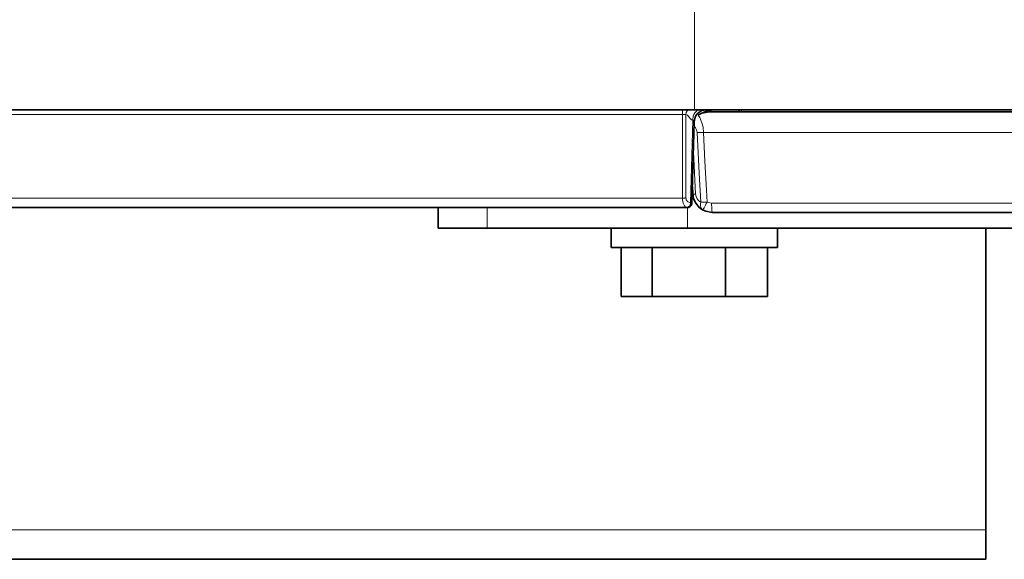
# Model space of a CAD drawing. Extents: x 28 to 569, y -591 to -167.
# Drawn here: x 233 to 252, y -496 to -485 of the extents above; entities that cross this region are included whole.
import ezdxf

# ---------------------------------------------------------------- set-up
doc = ezdxf.new("R2010")
doc.units = 0
doc.header["$MEASUREMENT"] = 0
doc.layers.add('Layer 1', color=7, linetype='Continuous', lineweight=0)

msp = doc.modelspace()

# ---------------------------------------------------------------- linework, layer by layer
at = {"layer": 'Layer 1', "color": 8, "lineweight": 18, "true_color": 0x818181}
for points in [[(245.899, -477.298), (245.899, -477.298), (245.899, -487.038), (245.899, -487.038)], [(129.58, -487.13), (129.58, -487.13), (245.668, -487.13), (245.668, -487.13)], [(245.668, -488.744), (245.668, -488.744), (245.668, -487.13), (245.668, -487.13)], [(245.735, -487.131), (245.735, -487.131), (245.735, -488.743), (245.735, -488.743)], [(245.824, -488.835), (245.824, -488.835), (245.866, -487.236), (245.866, -487.236)], [(245.898, -487.353), (245.898, -487.353), (245.89, -487.367), (245.89, -487.367)], [(129.58, -488.744), (129.58, -488.744), (245.668, -488.744), (245.668, -488.744)], [(241.891, -488.928), (241.891, -488.928), (241.891, -489.325), (241.891, -489.325)], [(245.757, -488.928), (245.757, -488.928), (245.757, -488.928), (245.757, -488.928)], [(245.765, -488.928), (245.765, -488.928), (245.765, -489.325), (245.765, -489.325)], [(123.712, -495.164), (123.712, -495.164), (251.536, -495.164), (251.536, -495.164)]]:
    msp.add_open_spline(points, degree=3, dxfattribs=at)
at = {"layer": 'Layer 1', "color": 18, "lineweight": 35, "true_color": 0x010101}
for points in [[(187.624, -487.038), (187.624, -487.038), (245.899, -487.038), (245.899, -487.038)], [(245.977, -487.137), (245.977, -487.137), (245.974, -487.139), (245.974, -487.139)], [(245.893, -487.268), (245.893, -487.268), (245.852, -488.835), (245.852, -488.835)], [(245.868, -488.664), (245.868, -488.664), (245.86, -488.519), (245.86, -488.519)], [(129.491, -488.928), (129.491, -488.928), (245.758, -488.928), (245.758, -488.928)], [(240.947, -489.324), (240.947, -489.324), (240.947, -488.928), (240.947, -488.928)], [(241.891, -489.324), (241.891, -489.324), (245.765, -489.324), (245.765, -489.324)], [(244.293, -489.324), (244.293, -489.324), (244.293, -489.702), (244.293, -489.702)], [(247.505, -489.702), (247.505, -489.702), (247.505, -489.324), (247.505, -489.324)], [(251.536, -495.164), (251.536, -495.164), (251.536, -489.324), (251.536, -489.324)], [(244.486, -490.647), (244.486, -490.647), (244.486, -489.702), (244.486, -489.702)], [(245.085, -490.647), (245.085, -490.647), (245.085, -489.702), (245.085, -489.702)], [(246.498, -490.647), (246.498, -490.647), (246.498, -489.702), (246.498, -489.702)], [(247.312, -490.647), (247.312, -490.647), (247.312, -489.702), (247.312, -489.702)], [(245.085, -490.647), (245.085, -490.647), (244.486, -490.647), (244.486, -490.647)], [(246.498, -490.647), (246.498, -490.647), (245.085, -490.647), (245.085, -490.647)], [(247.312, -490.647), (247.312, -490.647), (246.498, -490.647), (246.498, -490.647)], [(251.536, -495.731), (251.536, -495.731), (123.713, -495.731), (123.713, -495.731)]]:
    msp.add_open_spline(points, degree=3, dxfattribs=at)
at = {"layer": 'Layer 1', "color": 8, "lineweight": 18, "true_color": 0x818181}
for points, knots in [([(245.668, -487.038), (245.668, -487.038), (245.668, -487.04), (245.668, -487.04), (245.668, -487.04), (245.668, -487.045), (245.668, -487.045), (245.668, -487.045), (245.668, -487.054), (245.668, -487.054), (245.668, -487.054), (245.668, -487.065), (245.668, -487.065), (245.668, -487.065), (245.668, -487.079), (245.668, -487.079), (245.668, -487.079), (245.668, -487.095), (245.668, -487.095), (245.668, -487.095), (245.668, -487.112), (245.668, -487.112), (245.668, -487.112), (245.668, -487.13), (245.668, -487.13)], [0, 0, 0, 0, 1, 1, 1, 2, 2, 2, 3, 3, 3, 4, 4, 4, 5, 5, 5, 6, 6, 6, 7, 7, 7, 8, 8, 8, 8]), ([(245.735, -487.131), (245.735, -487.131), (245.721, -487.131), (245.721, -487.131), (245.721, -487.131), (245.704, -487.13), (245.704, -487.13), (245.704, -487.13), (245.687, -487.13), (245.687, -487.13), (245.687, -487.13), (245.668, -487.13), (245.668, -487.13)], [0, 0, 0, 0, 1, 1, 1, 2, 2, 2, 3, 3, 3, 4, 4, 4, 4]), ([(245.735, -487.131), (245.735, -487.131), (245.741, -487.092), (245.741, -487.092), (245.741, -487.092), (245.76, -487.059), (245.76, -487.059), (245.76, -487.059), (245.781, -487.043), (245.781, -487.043), (245.781, -487.043), (245.802, -487.038), (245.802, -487.038)], [0, 0, 0, 0, 1, 1, 1, 2, 2, 2, 3, 3, 3, 4, 4, 4, 4]), ([(245.866, -487.236), (245.866, -487.236), (245.845, -487.229), (245.845, -487.229), (245.845, -487.229), (245.825, -487.211), (245.825, -487.211), (245.825, -487.211), (245.793, -487.174), (245.793, -487.174), (245.793, -487.174), (245.764, -487.144), (245.764, -487.144), (245.764, -487.144), (245.735, -487.131), (245.735, -487.131)], [0, 0, 0, 0, 1, 1, 1, 2, 2, 2, 3, 3, 3, 4, 4, 4, 5, 5, 5, 5]), ([(245.866, -487.236), (245.866, -487.236), (245.877, -487.163), (245.877, -487.163), (245.877, -487.163), (245.89, -487.127), (245.89, -487.127), (245.89, -487.127), (245.909, -487.096), (245.909, -487.096), (245.909, -487.096), (245.931, -487.07), (245.931, -487.07), (245.931, -487.07), (245.956, -487.052), (245.956, -487.052), (245.956, -487.052), (246.008, -487.038), (246.008, -487.038)], [0, 0, 0, 0, 1, 1, 1, 2, 2, 2, 3, 3, 3, 4, 4, 4, 5, 5, 5, 6, 6, 6, 6]), ([(245.973, -487.139), (245.973, -487.139), (246.006, -487.189), (246.006, -487.189), (246.006, -487.189), (246.046, -487.29), (246.046, -487.29), (246.046, -487.29), (246.066, -487.375), (246.066, -487.375), (246.066, -487.375), (246.075, -487.474), (246.075, -487.474)], [0, 0, 0, 0, 1, 1, 1, 2, 2, 2, 3, 3, 3, 4, 4, 4, 4]), ([(246.808, -487.039), (246.808, -487.039), (246.808, -487.046), (246.808, -487.046), (246.808, -487.046), (246.808, -487.053), (246.808, -487.053), (246.808, -487.053), (246.808, -487.059), (246.808, -487.059), (246.808, -487.059), (246.808, -487.065), (246.808, -487.065), (246.808, -487.065), (246.809, -487.07), (246.809, -487.07), (246.809, -487.07), (246.809, -487.073), (246.809, -487.073), (246.809, -487.073), (246.81, -487.075), (246.81, -487.075), (246.81, -487.075), (246.81, -487.076), (246.81, -487.076)], [0, 0, 0, 0, 1, 1, 1, 2, 2, 2, 3, 3, 3, 4, 4, 4, 5, 5, 5, 6, 6, 6, 7, 7, 7, 8, 8, 8, 8]), ([(245.893, -487.268), (245.893, -487.268), (245.892, -487.267), (245.892, -487.267), (245.892, -487.267), (245.891, -487.263), (245.891, -487.263), (245.891, -487.263), (245.886, -487.252), (245.886, -487.252), (245.886, -487.252), (245.878, -487.24), (245.878, -487.24), (245.878, -487.24), (245.872, -487.237), (245.872, -487.237), (245.872, -487.237), (245.866, -487.236), (245.866, -487.236)], [0, 0, 0, 0, 1, 1, 1, 2, 2, 2, 3, 3, 3, 4, 4, 4, 5, 5, 5, 6, 6, 6, 6]), ([(245.952, -487.477), (245.952, -487.477), (245.943, -487.428), (245.943, -487.428), (245.943, -487.428), (245.923, -487.385), (245.923, -487.385), (245.923, -487.385), (245.898, -487.353), (245.898, -487.353)], [0, 0, 0, 0, 1, 1, 1, 2, 2, 2, 3, 3, 3, 3]), ([(246.075, -487.474), (246.075, -487.474), (246.058, -487.474), (246.058, -487.474), (246.058, -487.474), (246.041, -487.475), (246.041, -487.475), (246.041, -487.475), (246.024, -487.476), (246.024, -487.476), (246.024, -487.476), (246.008, -487.476), (246.008, -487.476), (246.008, -487.476), (245.993, -487.477), (245.993, -487.477), (245.993, -487.477), (245.978, -487.477), (245.978, -487.477), (245.978, -487.477), (245.965, -487.477), (245.965, -487.477), (245.965, -487.477), (245.952, -487.477), (245.952, -487.477)], [0, 0, 0, 0, 1, 1, 1, 2, 2, 2, 3, 3, 3, 4, 4, 4, 5, 5, 5, 6, 6, 6, 7, 7, 7, 8, 8, 8, 8]), ([(246.022, -488.825), (246.022, -488.825), (245.993, -488.266), (245.993, -488.266), (245.993, -488.266), (245.952, -487.477), (245.952, -487.477)], [0, 0, 0, 0, 1, 1, 1, 2, 2, 2, 2]), ([(256.895, -487.474), (256.895, -487.474), (255.817, -487.474), (255.817, -487.474), (255.817, -487.474), (254.697, -487.474), (254.697, -487.474), (254.697, -487.474), (253.541, -487.474), (253.541, -487.474), (253.541, -487.474), (252.352, -487.474), (252.352, -487.474), (252.352, -487.474), (251.134, -487.474), (251.134, -487.474), (251.134, -487.474), (249.893, -487.474), (249.893, -487.474), (249.893, -487.474), (248.633, -487.474), (248.633, -487.474), (248.633, -487.474), (247.358, -487.474), (247.358, -487.474), (247.358, -487.474), (246.075, -487.474), (246.075, -487.474)], [0, 0, 0, 0, 1, 1, 1, 2, 2, 2, 3, 3, 3, 4, 4, 4, 5, 5, 5, 6, 6, 6, 7, 7, 7, 8, 8, 8, 9, 9, 9, 9]), ([(246.075, -487.474), (246.075, -487.474), (246.104, -488.033), (246.104, -488.033), (246.104, -488.033), (246.133, -488.592), (246.133, -488.592), (246.133, -488.592), (246.144, -488.821), (246.144, -488.821)], [0, 0, 0, 0, 1, 1, 1, 2, 2, 2, 3, 3, 3, 3]), ([(245.878, -487.821), (245.878, -487.821), (245.88, -487.854), (245.88, -487.854), (245.88, -487.854), (245.923, -488.668), (245.923, -488.668)], [0, 0, 0, 0, 1, 1, 1, 2, 2, 2, 2]), ([(245.735, -488.743), (245.735, -488.743), (245.728, -488.743), (245.728, -488.743), (245.728, -488.743), (245.721, -488.743), (245.721, -488.743), (245.721, -488.743), (245.713, -488.744), (245.713, -488.744), (245.713, -488.744), (245.704, -488.744), (245.704, -488.744), (245.704, -488.744), (245.696, -488.744), (245.696, -488.744), (245.696, -488.744), (245.687, -488.744), (245.687, -488.744), (245.687, -488.744), (245.678, -488.744), (245.678, -488.744), (245.678, -488.744), (245.668, -488.744), (245.668, -488.744)], [0, 0, 0, 0, 1, 1, 1, 2, 2, 2, 3, 3, 3, 4, 4, 4, 5, 5, 5, 6, 6, 6, 7, 7, 7, 8, 8, 8, 8]), ([(245.757, -488.928), (245.757, -488.928), (245.74, -488.923), (245.74, -488.923), (245.74, -488.923), (245.723, -488.912), (245.723, -488.912), (245.723, -488.912), (245.707, -488.895), (245.707, -488.895), (245.707, -488.895), (245.694, -488.872), (245.694, -488.872), (245.694, -488.872), (245.683, -488.845), (245.683, -488.845), (245.683, -488.845), (245.675, -488.813), (245.675, -488.813), (245.675, -488.813), (245.67, -488.779), (245.67, -488.779), (245.67, -488.779), (245.668, -488.744), (245.668, -488.744)], [0, 0, 0, 0, 1, 1, 1, 2, 2, 2, 3, 3, 3, 4, 4, 4, 5, 5, 5, 6, 6, 6, 7, 7, 7, 8, 8, 8, 8]), ([(245.735, -488.743), (245.735, -488.743), (245.737, -488.761), (245.737, -488.761), (245.737, -488.761), (245.742, -488.778), (245.742, -488.778), (245.742, -488.778), (245.75, -488.793), (245.75, -488.793), (245.75, -488.793), (245.761, -488.807), (245.761, -488.807), (245.761, -488.807), (245.774, -488.819), (245.774, -488.819), (245.774, -488.819), (245.79, -488.827), (245.79, -488.827), (245.79, -488.827), (245.806, -488.833), (245.806, -488.833), (245.806, -488.833), (245.824, -488.835), (245.824, -488.835)], [0, 0, 0, 0, 1, 1, 1, 2, 2, 2, 3, 3, 3, 4, 4, 4, 5, 5, 5, 6, 6, 6, 7, 7, 7, 8, 8, 8, 8]), ([(245.923, -488.668), (245.923, -488.668), (245.91, -488.668), (245.91, -488.668), (245.91, -488.668), (245.899, -488.668), (245.899, -488.668), (245.899, -488.668), (245.89, -488.667), (245.89, -488.667), (245.89, -488.667), (245.882, -488.667), (245.882, -488.667), (245.882, -488.667), (245.876, -488.666), (245.876, -488.666), (245.876, -488.666), (245.871, -488.666), (245.871, -488.666), (245.871, -488.666), (245.869, -488.665), (245.869, -488.665), (245.869, -488.665), (245.868, -488.664), (245.868, -488.664)], [0, 0, 0, 0, 1, 1, 1, 2, 2, 2, 3, 3, 3, 4, 4, 4, 5, 5, 5, 6, 6, 6, 7, 7, 7, 8, 8, 8, 8]), ([(245.923, -488.668), (245.923, -488.668), (245.931, -488.716), (245.931, -488.716), (245.931, -488.716), (245.951, -488.758), (245.951, -488.758), (245.951, -488.758), (245.988, -488.801), (245.988, -488.801), (245.988, -488.801), (246.022, -488.825), (246.022, -488.825)], [0, 0, 0, 0, 1, 1, 1, 2, 2, 2, 3, 3, 3, 4, 4, 4, 4]), ([(245.824, -488.835), (245.824, -488.835), (245.822, -488.853), (245.822, -488.853), (245.822, -488.853), (245.818, -488.87), (245.818, -488.87), (245.818, -488.87), (245.812, -488.886), (245.812, -488.886), (245.812, -488.886), (245.804, -488.9), (245.804, -488.9), (245.804, -488.9), (245.794, -488.911), (245.794, -488.911), (245.794, -488.911), (245.782, -488.92), (245.782, -488.92), (245.782, -488.92), (245.77, -488.926), (245.77, -488.926), (245.77, -488.926), (245.757, -488.928), (245.757, -488.928)], [0, 0, 0, 0, 1, 1, 1, 2, 2, 2, 3, 3, 3, 4, 4, 4, 5, 5, 5, 6, 6, 6, 7, 7, 7, 8, 8, 8, 8]), ([(245.852, -488.836), (245.852, -488.836), (245.85, -488.854), (245.85, -488.854), (245.85, -488.854), (245.844, -488.871), (245.844, -488.871), (245.844, -488.871), (245.835, -488.887), (245.835, -488.887), (245.835, -488.887), (245.823, -488.901), (245.823, -488.901), (245.823, -488.901), (245.809, -488.912), (245.809, -488.912), (245.809, -488.912), (245.793, -488.921), (245.793, -488.921), (245.793, -488.921), (245.775, -488.926), (245.775, -488.926), (245.775, -488.926), (245.757, -488.928), (245.757, -488.928)], [0, 0, 0, 0, 1, 1, 1, 2, 2, 2, 3, 3, 3, 4, 4, 4, 5, 5, 5, 6, 6, 6, 7, 7, 7, 8, 8, 8, 8]), ([(245.852, -488.836), (245.852, -488.836), (245.851, -488.836), (245.851, -488.836), (245.851, -488.836), (245.85, -488.836), (245.85, -488.836), (245.85, -488.836), (245.848, -488.836), (245.848, -488.836), (245.848, -488.836), (245.845, -488.836), (245.845, -488.836), (245.845, -488.836), (245.841, -488.836), (245.841, -488.836), (245.841, -488.836), (245.836, -488.835), (245.836, -488.835), (245.836, -488.835), (245.83, -488.835), (245.83, -488.835), (245.83, -488.835), (245.824, -488.835), (245.824, -488.835)], [0, 0, 0, 0, 1, 1, 1, 2, 2, 2, 3, 3, 3, 4, 4, 4, 5, 5, 5, 6, 6, 6, 7, 7, 7, 8, 8, 8, 8]), ([(246.067, -488.978), (246.067, -488.978), (246.052, -488.968), (246.052, -488.968), (246.052, -488.968), (246.04, -488.954), (246.04, -488.954), (246.04, -488.954), (246.03, -488.938), (246.03, -488.938), (246.03, -488.938), (246.023, -488.919), (246.023, -488.919), (246.023, -488.919), (246.018, -488.898), (246.018, -488.898), (246.018, -488.898), (246.017, -488.874), (246.017, -488.874), (246.017, -488.874), (246.018, -488.85), (246.018, -488.85), (246.018, -488.85), (246.022, -488.825), (246.022, -488.825)], [0, 0, 0, 0, 1, 1, 1, 2, 2, 2, 3, 3, 3, 4, 4, 4, 5, 5, 5, 6, 6, 6, 7, 7, 7, 8, 8, 8, 8]), ([(246.144, -488.821), (246.144, -488.821), (246.127, -488.822), (246.127, -488.822), (246.127, -488.822), (246.111, -488.822), (246.111, -488.822), (246.111, -488.822), (246.094, -488.823), (246.094, -488.823), (246.094, -488.823), (246.078, -488.824), (246.078, -488.824), (246.078, -488.824), (246.063, -488.824), (246.063, -488.824), (246.063, -488.824), (246.048, -488.824), (246.048, -488.824), (246.048, -488.824), (246.035, -488.825), (246.035, -488.825), (246.035, -488.825), (246.022, -488.825), (246.022, -488.825)], [0, 0, 0, 0, 1, 1, 1, 2, 2, 2, 3, 3, 3, 4, 4, 4, 5, 5, 5, 6, 6, 6, 7, 7, 7, 8, 8, 8, 8]), ([(246.067, -488.978), (246.067, -488.978), (246.068, -488.974), (246.068, -488.974), (246.068, -488.974), (246.071, -488.965), (246.071, -488.965), (246.071, -488.965), (246.078, -488.951), (246.078, -488.951), (246.078, -488.951), (246.087, -488.931), (246.087, -488.931), (246.087, -488.931), (246.099, -488.908), (246.099, -488.908), (246.099, -488.908), (246.113, -488.881), (246.113, -488.881), (246.113, -488.881), (246.128, -488.852), (246.128, -488.852), (246.128, -488.852), (246.144, -488.821), (246.144, -488.821)], [0, 0, 0, 0, 1, 1, 1, 2, 2, 2, 3, 3, 3, 4, 4, 4, 5, 5, 5, 6, 6, 6, 7, 7, 7, 8, 8, 8, 8]), ([(246.144, -488.821), (246.144, -488.821), (246.171, -488.833), (246.171, -488.833), (246.171, -488.833), (246.233, -488.843), (246.233, -488.843)], [0, 0, 0, 0, 1, 1, 1, 2, 2, 2, 2]), ([(246.233, -488.843), (246.233, -488.843), (247.503, -488.843), (247.503, -488.843), (247.503, -488.843), (248.764, -488.843), (248.764, -488.843), (248.764, -488.843), (250.01, -488.843), (250.01, -488.843), (250.01, -488.843), (251.237, -488.843), (251.237, -488.843), (251.237, -488.843), (252.441, -488.843), (252.441, -488.843), (252.441, -488.843), (253.617, -488.843), (253.617, -488.843), (253.617, -488.843), (254.761, -488.843), (254.761, -488.843), (254.761, -488.843), (255.869, -488.843), (255.869, -488.843), (255.869, -488.843), (256.936, -488.843), (256.936, -488.843)], [0, 0, 0, 0, 1, 1, 1, 2, 2, 2, 3, 3, 3, 4, 4, 4, 5, 5, 5, 6, 6, 6, 7, 7, 7, 8, 8, 8, 9, 9, 9, 9]), ([(246.245, -489.022), (246.245, -489.022), (246.243, -489.019), (246.243, -489.019), (246.243, -489.019), (246.24, -489.009), (246.24, -489.009), (246.24, -489.009), (246.238, -488.993), (246.238, -488.993), (246.238, -488.993), (246.237, -488.97), (246.237, -488.97), (246.237, -488.97), (246.235, -488.943), (246.235, -488.943), (246.235, -488.943), (246.234, -488.913), (246.234, -488.913), (246.234, -488.913), (246.233, -488.879), (246.233, -488.879), (246.233, -488.879), (246.233, -488.843), (246.233, -488.843)], [0, 0, 0, 0, 1, 1, 1, 2, 2, 2, 3, 3, 3, 4, 4, 4, 5, 5, 5, 6, 6, 6, 7, 7, 7, 8, 8, 8, 8])]:
    msp.add_open_spline(points, degree=3, knots=knots, dxfattribs=at)
at = {"layer": 'Layer 1', "color": 18, "lineweight": 35, "true_color": 0x010101}
for points, knots in [([(245.893, -487.268), (245.893, -487.268), (245.911, -487.183), (245.911, -487.183), (245.911, -487.183), (245.934, -487.141), (245.934, -487.141), (245.934, -487.141), (245.964, -487.105), (245.964, -487.105), (245.964, -487.105), (246.002, -487.075), (246.002, -487.075), (246.002, -487.075), (246.044, -487.054), (246.044, -487.054), (246.044, -487.054), (246.129, -487.038), (246.129, -487.038)], [0, 0, 0, 0, 1, 1, 1, 2, 2, 2, 3, 3, 3, 4, 4, 4, 5, 5, 5, 6, 6, 6, 6]), ([(245.899, -487.038), (245.899, -487.038), (247.711, -487.038), (247.711, -487.038), (247.711, -487.038), (249.505, -487.038), (249.505, -487.038), (249.505, -487.038), (251.265, -487.038), (251.265, -487.038), (251.265, -487.038), (252.973, -487.038), (252.973, -487.038), (252.973, -487.038), (254.613, -487.038), (254.613, -487.038), (254.613, -487.038), (256.169, -487.038), (256.169, -487.038), (256.169, -487.038), (257.626, -487.038), (257.626, -487.038), (257.626, -487.038), (258.97, -487.038), (258.97, -487.038), (258.97, -487.038), (260.188, -487.038), (260.188, -487.038), (260.188, -487.038), (261.269, -487.038), (261.269, -487.038), (261.269, -487.038), (262.202, -487.038), (262.202, -487.038), (262.202, -487.038), (262.977, -487.038), (262.977, -487.038), (262.977, -487.038), (263.588, -487.038), (263.588, -487.038), (263.588, -487.038), (264.029, -487.038), (264.029, -487.038), (264.029, -487.038), (264.295, -487.038), (264.295, -487.038), (264.295, -487.038), (264.384, -487.038), (264.384, -487.038)], [0, 0, 0, 0, 1, 1, 1, 2, 2, 2, 3, 3, 3, 4, 4, 4, 5, 5, 5, 6, 6, 6, 7, 7, 7, 8, 8, 8, 9, 9, 9, 10, 10, 10, 11, 11, 11, 12, 12, 12, 13, 13, 13, 14, 14, 14, 15, 15, 15, 16, 16, 16, 16]), ([(246.183, -487.076), (246.183, -487.076), (246.182, -487.076), (246.182, -487.076), (246.182, -487.076), (246.044, -487.102), (246.044, -487.102), (246.044, -487.102), (245.977, -487.137), (245.977, -487.137)], [0, 0, 0, 0, 1, 1, 1, 2, 2, 2, 3, 3, 3, 3]), ([(246.062, -487.098), (246.062, -487.098), (246.063, -487.097), (246.063, -487.097), (246.063, -487.097), (246.13, -487.063), (246.13, -487.063), (246.13, -487.063), (246.267, -487.038), (246.267, -487.038)], [0, 0, 0, 0, 1, 1, 1, 2, 2, 2, 3, 3, 3, 3]), ([(246.183, -487.076), (246.183, -487.076), (247.48, -487.076), (247.48, -487.076), (247.48, -487.076), (248.767, -487.076), (248.767, -487.076), (248.767, -487.076), (250.04, -487.076), (250.04, -487.076), (250.04, -487.076), (251.293, -487.076), (251.293, -487.076), (251.293, -487.076), (252.522, -487.076), (252.522, -487.076), (252.522, -487.076), (253.723, -487.076), (253.723, -487.076), (253.723, -487.076), (254.891, -487.076), (254.891, -487.076), (254.891, -487.076), (256.022, -487.076), (256.022, -487.076), (256.022, -487.076), (257.111, -487.076), (257.111, -487.076)], [0, 0, 0, 0, 1, 1, 1, 2, 2, 2, 3, 3, 3, 4, 4, 4, 5, 5, 5, 6, 6, 6, 7, 7, 7, 8, 8, 8, 9, 9, 9, 9]), ([(246.768, -487.038), (246.768, -487.038), (246.767, -487.046), (246.767, -487.046), (246.767, -487.046), (246.765, -487.053), (246.765, -487.053), (246.765, -487.053), (246.761, -487.059), (246.761, -487.059), (246.761, -487.059), (246.756, -487.065), (246.756, -487.065), (246.756, -487.065), (246.751, -487.069), (246.751, -487.069), (246.751, -487.069), (246.744, -487.073), (246.744, -487.073), (246.744, -487.073), (246.737, -487.075), (246.737, -487.075), (246.737, -487.075), (246.73, -487.076), (246.73, -487.076)], [0, 0, 0, 0, 1, 1, 1, 2, 2, 2, 3, 3, 3, 4, 4, 4, 5, 5, 5, 6, 6, 6, 7, 7, 7, 8, 8, 8, 8]), ([(246.067, -488.977), (246.067, -488.977), (245.999, -488.931), (245.999, -488.931), (245.999, -488.931), (245.924, -488.843), (245.924, -488.843), (245.924, -488.843), (245.885, -488.76), (245.885, -488.76), (245.885, -488.76), (245.868, -488.664), (245.868, -488.664)], [0, 0, 0, 0, 1, 1, 1, 2, 2, 2, 3, 3, 3, 4, 4, 4, 4]), ([(245.758, -488.928), (245.758, -488.928), (245.776, -488.926), (245.776, -488.926), (245.776, -488.926), (245.793, -488.921), (245.793, -488.921), (245.793, -488.921), (245.809, -488.912), (245.809, -488.912), (245.809, -488.912), (245.823, -488.901), (245.823, -488.901), (245.823, -488.901), (245.835, -488.887), (245.835, -488.887), (245.835, -488.887), (245.844, -488.871), (245.844, -488.871), (245.844, -488.871), (245.85, -488.854), (245.85, -488.854), (245.85, -488.854), (245.852, -488.836), (245.852, -488.836)], [0, 0, 0, 0, 1, 1, 1, 2, 2, 2, 3, 3, 3, 4, 4, 4, 5, 5, 5, 6, 6, 6, 7, 7, 7, 8, 8, 8, 8]), ([(246.245, -489.022), (246.245, -489.022), (246.12, -489.001), (246.12, -489.001), (246.12, -489.001), (246.067, -488.977), (246.067, -488.977)], [0, 0, 0, 0, 1, 1, 1, 2, 2, 2, 2]), ([(257.044, -489.022), (257.044, -489.022), (255.968, -489.022), (255.968, -489.022), (255.968, -489.022), (254.85, -489.022), (254.85, -489.022), (254.85, -489.022), (253.696, -489.022), (253.696, -489.022), (253.696, -489.022), (252.509, -489.022), (252.509, -489.022), (252.509, -489.022), (251.295, -489.022), (251.295, -489.022), (251.295, -489.022), (250.056, -489.022), (250.056, -489.022), (250.056, -489.022), (248.799, -489.022), (248.799, -489.022), (248.799, -489.022), (247.527, -489.022), (247.527, -489.022), (247.527, -489.022), (246.245, -489.022), (246.245, -489.022)], [0, 0, 0, 0, 1, 1, 1, 2, 2, 2, 3, 3, 3, 4, 4, 4, 5, 5, 5, 6, 6, 6, 7, 7, 7, 8, 8, 8, 9, 9, 9, 9]), ([(241.891, -489.324), (241.891, -489.324), (241.707, -489.324), (241.707, -489.324), (241.707, -489.324), (241.53, -489.324), (241.53, -489.324), (241.53, -489.324), (241.366, -489.324), (241.366, -489.324), (241.366, -489.324), (241.223, -489.324), (241.223, -489.324), (241.223, -489.324), (241.106, -489.324), (241.106, -489.324), (241.106, -489.324), (241.018, -489.324), (241.018, -489.324), (241.018, -489.324), (240.965, -489.324), (240.965, -489.324), (240.965, -489.324), (240.947, -489.324), (240.947, -489.324)], [0, 0, 0, 0, 1, 1, 1, 2, 2, 2, 3, 3, 3, 4, 4, 4, 5, 5, 5, 6, 6, 6, 7, 7, 7, 8, 8, 8, 8]), ([(256.623, -489.324), (256.623, -489.324), (255.656, -489.324), (255.656, -489.324), (255.656, -489.324), (254.652, -489.324), (254.652, -489.324), (254.652, -489.324), (253.615, -489.324), (253.615, -489.324), (253.615, -489.324), (252.549, -489.324), (252.549, -489.324), (252.549, -489.324), (251.458, -489.324), (251.458, -489.324), (251.458, -489.324), (250.345, -489.324), (250.345, -489.324), (250.345, -489.324), (249.215, -489.324), (249.215, -489.324), (249.215, -489.324), (248.072, -489.324), (248.072, -489.324), (248.072, -489.324), (246.921, -489.324), (246.921, -489.324), (246.921, -489.324), (245.765, -489.324), (245.765, -489.324)], [0, 0, 0, 0, 1, 1, 1, 2, 2, 2, 3, 3, 3, 4, 4, 4, 5, 5, 5, 6, 6, 6, 7, 7, 7, 8, 8, 8, 9, 9, 9, 10, 10, 10, 10]), ([(244.978, -489.702), (244.978, -489.702), (244.724, -489.702), (244.724, -489.702), (244.724, -489.702), (244.522, -489.702), (244.522, -489.702), (244.522, -489.702), (244.38, -489.702), (244.38, -489.702), (244.38, -489.702), (244.305, -489.702), (244.305, -489.702), (244.305, -489.702), (244.293, -489.702), (244.293, -489.702)], [0, 0, 0, 0, 1, 1, 1, 2, 2, 2, 3, 3, 3, 4, 4, 4, 5, 5, 5, 5]), ([(247.505, -489.702), (247.505, -489.702), (247.499, -489.702), (247.499, -489.702), (247.499, -489.702), (247.435, -489.702), (247.435, -489.702), (247.435, -489.702), (247.304, -489.702), (247.304, -489.702), (247.304, -489.702), (247.111, -489.702), (247.111, -489.702), (247.111, -489.702), (246.866, -489.702), (246.866, -489.702), (246.866, -489.702), (246.578, -489.702), (246.578, -489.702), (246.578, -489.702), (246.26, -489.702), (246.26, -489.702), (246.26, -489.702), (245.927, -489.702), (245.927, -489.702), (245.927, -489.702), (245.593, -489.702), (245.593, -489.702), (245.593, -489.702), (245.271, -489.702), (245.271, -489.702), (245.271, -489.702), (244.978, -489.702), (244.978, -489.702)], [0, 0, 0, 0, 1, 1, 1, 2, 2, 2, 3, 3, 3, 4, 4, 4, 5, 5, 5, 6, 6, 6, 7, 7, 7, 8, 8, 8, 9, 9, 9, 10, 10, 10, 11, 11, 11, 11]), ([(251.536, -495.731), (251.536, -495.731), (251.536, -495.72), (251.536, -495.72), (251.536, -495.72), (251.536, -495.687), (251.536, -495.687), (251.536, -495.687), (251.536, -495.635), (251.536, -495.635), (251.536, -495.635), (251.536, -495.565), (251.536, -495.565), (251.536, -495.565), (251.536, -495.479), (251.536, -495.479), (251.536, -495.479), (251.536, -495.381), (251.536, -495.381), (251.536, -495.381), (251.536, -495.274), (251.536, -495.274), (251.536, -495.274), (251.536, -495.164), (251.536, -495.164)], [0, 0, 0, 0, 1, 1, 1, 2, 2, 2, 3, 3, 3, 4, 4, 4, 5, 5, 5, 6, 6, 6, 7, 7, 7, 8, 8, 8, 8])]:
    msp.add_open_spline(points, degree=3, knots=knots, dxfattribs=at)

doc.saveas('drawing.dxf')
